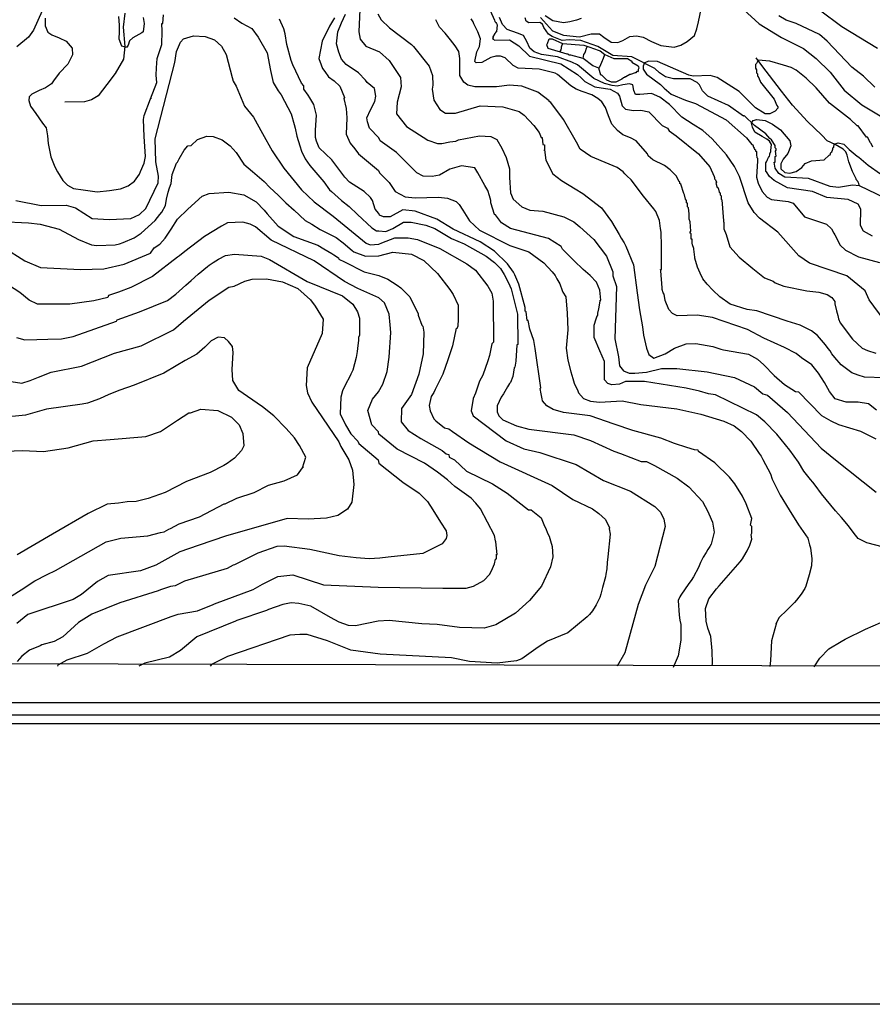
# Model space of a CAD drawing. Units: metres. Extents: x -11885 to 27328, y 211 to 8206.
# Drawn here: x -10243 to -8696, y 211 to 1998 of the extents above; entities that cross this region are included whole.
import ezdxf

# ---------------------------------------------------------------- set-up
doc = ezdxf.new("R2010")
doc.units = ezdxf.units.M
doc.header["$MEASUREMENT"] = 0
for name, color, linetype in [('dmc', 5, 'Continuous'), ('dmp', 8, 'Continuous'), ('khung', 1, 'Continuous'), ('song suoi', 3, 'Continuous')]:
    doc.layers.add(name, color=color, linetype=linetype)
picture_1 = doc.add_image_def('image1.tif', size_in_pixel=(8460, 9454))

msp = doc.modelspace()

# ---------------------------------------------------------------- linework, layer by layer
at = {"layer": 'dmc'}
for points, elevation in [([(-9298.3, 2002.5), (-9276.1, 1978), (-9256.6, 1970.1), (-9227.5, 1967.3), (-9206.1, 1972.4), (-9191.2, 1972.5), (-9182.9, 1966.5), (-9169.7, 1957.2), (-9157.5, 1956.9), (-9148.6, 1960.6), (-9136.2, 1967.5), (-9124.2, 1968.7), (-9111.9, 1966.3), (-9096.6, 1958.4), (-9079.8, 1951.7), (-9055.3, 1948.5), (-9043.2, 1952.1), (-9031.8, 1958.6), (-9018.6, 1969.7), (-9014.7, 1981.9), (-9011.3, 1994.6), (-9003.3, 2032)], 725), ([(-10202.4, 2014.6), (-10217.9, 1979.4), (-10227.3, 1966.3), (-10248.2, 1949)], 775), ([(-9626, 2016.9), (-9627.7, 1976.3), (-9625.2, 1962.8), (-9615, 1950.1), (-9590.5, 1940), (-9572.7, 1923.9), (-9552.4, 1893.4), (-9550.7, 1876.5), (-9558.3, 1848.6), (-9559.2, 1827.5), (-9541.4, 1804.6), (-9502.5, 1779.3), (-9484.8, 1773.3), (-9477.1, 1773.3), (-9462.8, 1776.7), (-9451.8, 1777.6), (-9446.7, 1780.1), (-9408.6, 1787.7), (-9388.3, 1786), (-9377.3, 1781), (-9368, 1764.9), (-9360.4, 1748), (-9354.5, 1727.7), (-9354.5, 1711.6), (-9352.8, 1683.7), (-9347.7, 1672.7), (-9331.7, 1658.3), (-9317.3, 1652.4), (-9293.6, 1650.7), (-9255.6, 1640.6), (-9237.8, 1631.3), (-9226.8, 1622), (-9201.4, 1599.1), (-9178.6, 1568.7), (-9166.8, 1540.8), (-9166.8, 1533.1), (-9160, 1513.7), (-9163.4, 1419), (-9156.6, 1386), (-9154.9, 1369.9), (-9147.3, 1360.6), (-9137.2, 1356.4), (-9127, 1356.4), (-9105.9, 1358.1), (-9078.8, 1364.8), (-9050.9, 1364.8), (-8995.9, 1358.9), (-8946, 1348.8), (-8909.7, 1331.9), (-8894.4, 1319.2), (-8886, 1316.6), (-8849.6, 1285.3), (-8788.7, 1220.2), (-8762.5, 1199.1), (-8688.9, 1140.7)], 750), ([(-8674.5, 1452.8), (-8701.6, 1490), (-8709.2, 1506.1), (-8742.2, 1533.1), (-8809.9, 1556), (-8829.3, 1569.5), (-8867.4, 1612.6), (-8900.4, 1638), (-8910.5, 1648.2), (-8921.5, 1665.9), (-8936.7, 1713.3), (-8946, 1731.9), (-8960.7, 1752.9), (-8986.4, 1781.8), (-9003.8, 1796.9), (-9021.3, 1807.9), (-9041.5, 1821.2), (-9064.1, 1844.3), (-9081.5, 1857.5), (-9096.6, 1864.1), (-9118, 1862.2), (-9125.6, 1862.2), (-9128.7, 1869.8), (-9130.5, 1880.1), (-9136.8, 1882.1), (-9148.4, 1880), (-9158.9, 1877.5), (-9168.3, 1878.6), (-9181.9, 1882.3), (-9201.4, 1891.7), (-9231, 1916.3), (-9241.2, 1921.3), (-9267.4, 1930.6), (-9296.2, 1934.9), (-9309.7, 1940), (-9317.3, 1946.7), (-9323.2, 1958.6), (-9329, 1969.5), (-9339.7, 1973.7), (-9358.5, 1980.5), (-9367.3, 1989.4), (-9372.6, 2002)], 725), ([(-8930, 2016.9), (-8901.2, 1990.7), (-8860.6, 1966.2), (-8820.9, 1945.9), (-8798, 1928.1), (-8772.6, 1902.7), (-8747.3, 1870.6), (-8715.1, 1843.5), (-8675.4, 1819.9)], 725), ([(-10250.2, 1670.2), (-10204.5, 1660.9), (-10158.8, 1661.7), (-10141.9, 1656.6), (-10111.5, 1637.2), (-10081, 1635.5), (-10041.3, 1637.2), (-10026, 1644.8), (-10014.2, 1655.8), (-9992.2, 1702.3), (-9991.4, 1714.1), (-9996.4, 1740.4), (-9997.3, 1781.8), (-9961.8, 1920.5), (-9958.4, 1940.8), (-9951.6, 1957.7), (-9945.7, 1963.6), (-9927.9, 1968.7), (-9906.8, 1967.9), (-9889.9, 1961.9), (-9877.2, 1950.1), (-9868.7, 1934.9), (-9857.7, 1893.4), (-9856, 1886.7), (-9850.1, 1877.4), (-9835.1, 1841.3), (-9819, 1821.3), (-9802.4, 1791.4), (-9785.1, 1760.4), (-9763.9, 1728.5), (-9731.7, 1689.6), (-9708.9, 1667.6), (-9674.2, 1641.4), (-9614.2, 1592.4), (-9607.4, 1589.8), (-9591.3, 1590.7), (-9586.2, 1593.2), (-9562.6, 1602.5), (-9538, 1602.5), (-9521.1, 1599.1), (-9480.5, 1583), (-9431.5, 1555.1), (-9416.3, 1543.3), (-9393.4, 1514.5), (-9386.7, 1501.9), (-9384.1, 1487.5), (-9383.3, 1413.1), (-9386.7, 1409.7), (-9390.9, 1388.5), (-9393.4, 1379.2), (-9402.7, 1353), (-9408.6, 1342), (-9416.3, 1320), (-9420.5, 1310.7), (-9423.9, 1287.9), (-9420.5, 1279.4), (-9360.4, 1233.8), (-9328.3, 1219.4), (-9299.5, 1212.6), (-9233.6, 1190.6), (-9183.7, 1161.9), (-9134.6, 1142.4), (-9090.6, 1114.5), (-9080.5, 1104.4), (-9074.6, 1091.7), (-9072, 1078.1), (-9090.6, 1005.4), (-9107.6, 971.6), (-9121.1, 936.9), (-9144.8, 848.9), (-9159.1, 824.4)], 775), ([(-10259, 1341.7), (-10239.6, 1338.7), (-10224.4, 1343.2), (-10208.9, 1349.5), (-10185.9, 1358.1), (-10130.9, 1369.1), (-10070.9, 1392.8), (-10022.7, 1406.3), (-9964.3, 1435), (-9945.7, 1451.1), (-9899.2, 1489.2), (-9863.7, 1512.9), (-9854.3, 1514.5), (-9834.9, 1523.8), (-9821.4, 1527.2), (-9795.1, 1528.1), (-9766.4, 1522.2), (-9738.5, 1510.3), (-9715.6, 1490), (-9707.2, 1478.2), (-9692.8, 1454.5), (-9694.5, 1428.3), (-9721.6, 1366.5), (-9723.3, 1334.4), (-9720.7, 1320.9), (-9713.1, 1304), (-9664.1, 1232.1), (-9660.7, 1223.6), (-9646.1, 1199.5), (-9639.2, 1180.4), (-9636.9, 1154.4), (-9640.7, 1122.5), (-9648.2, 1109.4), (-9665.6, 1098.1), (-9686.2, 1093.4), (-9720, 1091.6), (-9757.9, 1092.5), (-9801.9, 1079.8), (-9868, 1061.1), (-9919.1, 1043.6), (-9952.5, 1032.5), (-9996.4, 1007.9), (-10024.3, 997.8), (-10082.7, 989.3), (-10102.2, 978.3), (-10130.9, 954.7), (-10146.1, 945.4), (-10228.2, 918.3), (-10248.5, 902.2)], 800)]:
    msp.add_lwpolyline(points, dxfattribs=dict(at, elevation=elevation))
at = {"layer": 'dmp'}
for points, elevation in [([(-10197.3, 2001.1), (-10197.3, 1986.9), (-10191.9, 1975.8), (-10184.8, 1970.5), (-10171.5, 1965.2), (-10158.7, 1959.4), (-10148, 1946.6), (-10147.2, 1934.6), (-10155.8, 1917.8), (-10171.6, 1901.4), (-10181.7, 1887.2), (-10185.8, 1881.9), (-10196.3, 1874.3), (-10208.1, 1869.8), (-10221.4, 1863.3), (-10225.9, 1858.1), (-10226.7, 1851.6), (-10223.9, 1841), (-10213.7, 1827.7), (-10201.7, 1810.7), (-10195.1, 1802.1), (-10192.7, 1787.6), (-10191.8, 1773.7), (-10186.7, 1749.3), (-10179.4, 1731.2), (-10174.6, 1722.2), (-10165.2, 1706.1), (-10156.2, 1698), (-10145.4, 1691.9), (-10127.9, 1689.5), (-10102.9, 1685.9), (-10080.2, 1687.9), (-10060, 1691.5), (-10046.1, 1696.9), (-10034.6, 1704.9), (-10025.9, 1717.7), (-10024.3, 1722.6), (-10017.6, 1737.8), (-10015, 1749.7), (-10017.6, 1786), (-10018.4, 1817.3), (-10017.6, 1824.1), (-10005.7, 1854.5), (-10004, 1856.2), (-10005.7, 1854.5), (-9994.1, 1884.1), (-9995.4, 1897.8), (-9995, 1911.1), (-9993.9, 1928.1), (-9988.8, 1942.5), (-9985.4, 1953.5), (-9984.6, 1977.2), (-9985.4, 1991.5), (-9983.7, 1991.5), (-9982.1, 2006.8)], 770), ([(-10019.3, 2002.5), (-10017.6, 1991.5), (-10019.3, 1976.3), (-10021.8, 1974.6), (-10037.9, 1965.3), (-10044, 1959.8), (-10046.3, 1952.2), (-10049.4, 1947.6), (-10058.1, 1949.9), (-10062.7, 1963.2), (-10062, 1977), (-10062, 1988.4), (-10063.5, 2004.1)], 765), ([(-8675.4, 1040.9), (-8705.8, 1048.5), (-8721.9, 1056.5), (-8728.8, 1065.8), (-8738.9, 1079.6), (-8751.7, 1094.5), (-8762.5, 1106.9), (-8787.9, 1137.3), (-8799.7, 1153.4), (-8803.9, 1158.5), (-8808.2, 1163.6), (-8820, 1178.8), (-8830.2, 1194.9), (-8845.4, 1216.8), (-8869.1, 1245.6), (-8891, 1268.4), (-8906.3, 1281.1), (-8980.7, 1317.5), (-8993.4, 1319.2), (-9009.4, 1323.9), (-9034, 1329.3), (-9109.2, 1341.2), (-9143.9, 1341.2), (-9154.9, 1336.9), (-9168.5, 1335.2), (-9176.1, 1337.8), (-9182, 1344.5), (-9182, 1377.5), (-9190.4, 1397), (-9200.6, 1421.5), (-9200.6, 1443.5), (-9197.2, 1455.3), (-9195.5, 1460.4), (-9193.8, 1461.3), (-9193.8, 1465.5), (-9192.1, 1473.1), (-9189.6, 1487.5), (-9189.6, 1489.2), (-9188.7, 1489.2), (-9190.4, 1507.3), (-9196.4, 1521.5), (-9208, 1533.8), (-9220.7, 1544.7), (-9236.8, 1560.4), (-9258.1, 1581.4), (-9260.6, 1586.4), (-9283.5, 1600.8), (-9352.8, 1619.4), (-9368.9, 1629.6), (-9379.9, 1643.9), (-9381.6, 1644.8), (-9388.3, 1665.9), (-9388.3, 1670.2), (-9390.9, 1678.6), (-9393.4, 1687.9), (-9399.3, 1697.2), (-9412, 1720.1), (-9417.1, 1729.4), (-9441.6, 1732.7), (-9462.8, 1726.8), (-9481.4, 1715.8), (-9494.9, 1713.3), (-9511, 1714.1), (-9522.8, 1720.1), (-9559.2, 1757.3), (-9588.8, 1778.4), (-9591.3, 1783.5), (-9608.4, 1801.3), (-9612.2, 1813.1), (-9613, 1820.1), (-9606.9, 1834.7), (-9598.8, 1849.6), (-9597.1, 1859.2), (-9599.6, 1873.1), (-9612.7, 1884.1), (-9615.8, 1888.4), (-9628.5, 1901.9), (-9650.5, 1917.1), (-9659, 1926.4), (-9664.1, 1939.1), (-9668.3, 1954.3), (-9665.7, 1976.3), (-9659, 1992.4), (-9652.2, 2008.5)], 755), ([(-9593.1, 2008.7), (-9587.2, 1997.8), (-9572, 1983.3), (-9532.1, 1953.5), (-9528.7, 1949.3), (-9500, 1913.7), (-9494.1, 1896.8), (-9493.2, 1879.1), (-9494.9, 1872.3), (-9491.5, 1852), (-9480.5, 1835.1), (-9470.4, 1828.3), (-9452.6, 1828.3), (-9407.8, 1841.8), (-9366.4, 1840.2), (-9336.8, 1831.7), (-9327.5, 1824.9), (-9310.5, 1806.3), (-9300.4, 1793.6), (-9297, 1784.3), (-9295.3, 1784.3), (-9293.6, 1771.6), (-9291.1, 1770.8), (-9291.1, 1762.3), (-9291.9, 1760.7), (-9291.1, 1762.3), (-9288.5, 1743), (-9275.9, 1718.2), (-9260.1, 1706.3), (-9235.5, 1691.4), (-9221, 1683), (-9187.3, 1656.8), (-9169.5, 1631.7), (-9155.3, 1608.4), (-9151.5, 1601.7), (-9146.5, 1593.2), (-9143.1, 1587.3), (-9129.5, 1553.4), (-9122.8, 1502.7), (-9118.6, 1471.6), (-9113.2, 1440.9), (-9111.1, 1425.5), (-9105.7, 1401.8), (-9101.6, 1390.2), (-9092.6, 1383.7), (-9071.8, 1391.9), (-9055.1, 1402.1), (-9033.7, 1409.9), (-9016.3, 1410.3), (-8985.3, 1405.1), (-8971, 1400), (-8966.3, 1398.7), (-8920.6, 1391.1), (-8904.6, 1381.8), (-8892.7, 1371.6), (-8874.1, 1352.2), (-8855.5, 1336.1), (-8835.2, 1323.4), (-8830.2, 1322.6), (-8788.3, 1279.7), (-8771, 1270.2), (-8757.4, 1263.4), (-8717.7, 1251.5), (-8689.8, 1237.1)], 745), ([(-9389.2, 2015.2), (-9381.6, 1997.5), (-9380.7, 1994.9), (-9379, 1993.2), (-9378.2, 1991.5), (-9376.5, 1989), (-9378.2, 1976.3), (-9379.9, 1975.5), (-9379.9, 1974.6), (-9380.7, 1972.9), (-9385, 1966.2), (-9383.3, 1965.3), (-9385, 1963.6), (-9380.7, 1961.1), (-9354.5, 1961.9), (-9337.6, 1950.9), (-9318.1, 1932.3), (-9261.5, 1918), (-9231, 1898.5), (-9224.3, 1892.6), (-9217.5, 1885.8), (-9199.7, 1876.5), (-9180.3, 1873.1), (-9171.8, 1872.3), (-9158.3, 1864.7), (-9154.9, 1859.6), (-9149.8, 1841.8), (-9143.9, 1835.9), (-9129.5, 1833.4), (-9116, 1834.2), (-9101.6, 1830.9), (-9077.1, 1806.3), (-9067.8, 1801.2), (-9064.4, 1796.2), (-9051.7, 1787.7), (-9011.1, 1754.7), (-8990.8, 1731.1), (-8983.2, 1713.3), (-8982.4, 1711.6), (-8982.4, 1709.1), (-8980.7, 1707.4), (-8979, 1703.1), (-8979.9, 1701.5), (-8977.3, 1693.8), (-8975.6, 1693), (-8973.9, 1685.4), (-8972.2, 1683.7), (-8972.2, 1680.3), (-8970.5, 1678.6), (-8970.5, 1672.7), (-8968.9, 1671), (-8966.3, 1632.9), (-8966.3, 1631.3), (-8965.5, 1630.4), (-8965.5, 1628.7), (-8965.5, 1618.6), (-8961.2, 1608.4), (-8954.3, 1585.8), (-8937.6, 1566.9), (-8912.9, 1546.3), (-8891.8, 1529.7), (-8875.6, 1523.4), (-8872.4, 1520.5), (-8856.4, 1514.5), (-8814.9, 1506.1), (-8792.9, 1503.5), (-8777.7, 1499.3), (-8769.3, 1494.2), (-8764.2, 1486.6), (-8764.2, 1482.4), (-8760.8, 1469.7), (-8758.3, 1461.3), (-8757.4, 1455.3), (-8754, 1447.7), (-8732, 1418.1), (-8714.3, 1402.1), (-8705, 1397.8), (-8689.8, 1392.8)], 730), ([(-9224.1, 2000.6), (-9233, 1997.6), (-9244.7, 1994.3), (-9256.1, 1992.7), (-9275.5, 1996.4), (-9289.7, 2005.5)], 730), ([(-8691.5, 1875.7), (-8711.8, 1896), (-8732.9, 1912), (-8777.7, 1959.4), (-8792.1, 1971.2), (-8834.4, 1991.5), (-8852.1, 1997.5), (-8865.7, 2005.1)], 730), ([(-8792.1, 2016.1), (-8751.5, 1985.6), (-8686.4, 1946.7)], 735), ([(-9853.9, 2001.8), (-9840.2, 1992.1), (-9821.7, 1982.4), (-9810.7, 1966.5), (-9794.4, 1938.3), (-9787.8, 1906.1), (-9783.3, 1884.5), (-9774.1, 1869.1), (-9768.9, 1862.1), (-9750.3, 1827.5), (-9745.2, 1808), (-9743.6, 1801.2), (-9740.2, 1786.9), (-9735.1, 1769.1), (-9731.7, 1759.8), (-9724.9, 1745.4), (-9716.5, 1733.6), (-9691.1, 1704), (-9681, 1689.6), (-9677.6, 1686.2), (-9659, 1670.2), (-9645.4, 1659.2), (-9630.2, 1644.8), (-9604, 1620.3), (-9595.6, 1615.2), (-9591.3, 1615.2), (-9578.6, 1613.5), (-9566, 1619.4), (-9546.5, 1630.4), (-9533, 1630.4), (-9505.9, 1625.3), (-9489.8, 1619.4), (-9459.4, 1600.8), (-9436.6, 1591.5), (-9396.8, 1568.7), (-9381.6, 1557.7), (-9370.6, 1546.7), (-9363.8, 1535.7), (-9356.2, 1520.5), (-9351.1, 1509.5), (-9340.1, 1463.8), (-9339.3, 1408.8), (-9341, 1408), (-9342.7, 1378.4), (-9344.4, 1367.4), (-9346.1, 1366.5), (-9348.6, 1350.5), (-9352.8, 1339.5), (-9354.5, 1337.8), (-9357.9, 1331.9), (-9365.5, 1319.2), (-9369.7, 1313.3), (-9376.5, 1297.2), (-9376.5, 1286.2), (-9374, 1279.4), (-9366.4, 1271.8), (-9341.8, 1260.8), (-9319, 1254.9), (-9237.8, 1244.8), (-9207.4, 1234.6), (-9165.1, 1215.2), (-9153.2, 1210.9), (-9115.2, 1196.5), (-9105.9, 1196.5), (-9091.5, 1188.9), (-9050, 1166.1), (-9028.9, 1150), (-9004.4, 1123.8), (-8994.2, 1105.2), (-8992.5, 1101), (-8985.8, 1085.8), (-8983.2, 1068), (-8988.3, 1046), (-8990.8, 1041.8), (-8994.2, 1036.7), (-8997.6, 1030.8), (-9002.7, 1022.3), (-9007.8, 1013), (-9011.1, 1003.7), (-9020.4, 986.8), (-9024.7, 980), (-9028.9, 975), (-9043.3, 953.8), (-9045, 950.4), (-9048.4, 943.7), (-9046.7, 917.4), (-9045, 908.1), (-9043.3, 900.5), (-9043.3, 871.8), (-9048.4, 843.3), (-9057.5, 822.4)], 770), ([(-8986.6, 825.3), (-8985.8, 829.5), (-8986.6, 852.3), (-8989.2, 878.5), (-8994.2, 893.8), (-8997.6, 906.5), (-8998.5, 929.3), (-8992.5, 947), (-8979, 964.8), (-8973.9, 970.7), (-8935.9, 1013.9), (-8931.6, 1019.8), (-8924.9, 1030.8), (-8923.2, 1034.2), (-8918.1, 1044.3), (-8914.7, 1055.3), (-8915.6, 1063.8), (-8914.7, 1066.3), (-8914.7, 1078.1), (-8917.3, 1080.7), (-8914.7, 1092.5), (-8924.9, 1119.6), (-8931.6, 1133.1), (-8945.2, 1155.9), (-8955.3, 1167.8), (-8981.5, 1194), (-9011.1, 1214.3), (-9012, 1216.8), (-9018.8, 1217.7), (-9032.3, 1221.9), (-9055.1, 1228.7), (-9079.6, 1238.8), (-9130.4, 1252.4), (-9164.2, 1264.2), (-9208.2, 1279.4), (-9256.4, 1285.3), (-9275, 1290.4), (-9286.9, 1297.2), (-9294.5, 1306.5), (-9295.3, 1309.9), (-9297, 1319.2), (-9298.7, 1328.5), (-9297.8, 1330.2), (-9308, 1401.2), (-9310.5, 1415.6), (-9317.3, 1436.7), (-9320.7, 1452), (-9322.4, 1452), (-9324.1, 1468), (-9325.8, 1468.9), (-9325.8, 1475.6), (-9337.6, 1517.9), (-9339.3, 1522.2), (-9341, 1526.4), (-9344.4, 1534.8), (-9346.9, 1539.9), (-9357.9, 1555.1), (-9381.6, 1578), (-9407.8, 1594.9), (-9456.8, 1617.7), (-9486.5, 1636.3), (-9525.4, 1650.7), (-9548.2, 1653.2), (-9571, 1640.6), (-9582.9, 1640.6), (-9590.5, 1643.1), (-9591.3, 1646.5), (-9598.1, 1654.1), (-9603.2, 1670.2), (-9606.5, 1675.2), (-9618.4, 1686.2), (-9644.6, 1703.1), (-9653.1, 1712.4), (-9676.7, 1743.7), (-9699.6, 1765.7), (-9704.7, 1777.6), (-9706.3, 1784.3), (-9706.3, 1797.9), (-9704.7, 1824.9), (-9709.7, 1844.4), (-9716.5, 1856.2), (-9719.9, 1861.3), (-9727.5, 1872.3), (-9727.5, 1878.2), (-9731.7, 1883.3), (-9747.8, 1916.3), (-9750.3, 1923.9), (-9758.6, 1953.2), (-9761.2, 1972.4), (-9763.6, 1981.5), (-9771.5, 1999.4)], 765), ([(-9671.7, 2001.7), (-9681, 1986.5), (-9694.5, 1959.4), (-9700.4, 1928.1), (-9700.4, 1928.1)], 760), ([(-8688.5, 1289.6), (-8702.9, 1301.2), (-8721.7, 1304), (-8743.3, 1304), (-8763.3, 1310.1), (-8773.8, 1323.4), (-8782.7, 1339.4), (-8793.7, 1356.6), (-8805.9, 1371.5), (-8824.2, 1384.2), (-8834.2, 1392.5), (-8855.2, 1403.1), (-8892.9, 1420.2), (-8922.3, 1435.9), (-8985.8, 1457.9), (-9013.7, 1462.1), (-9050, 1460.4), (-9058.5, 1464.6), (-9065.3, 1472.3), (-9072, 1488.3), (-9073.7, 1500.2), (-9075.4, 1502.7), (-9077.1, 1508.6), (-9077.1, 1511.2), (-9079.6, 1542.5), (-9080.5, 1545), (-9078.8, 1545), (-9078.8, 1567), (-9078.8, 1587.4), (-9079.4, 1612.8), (-9080.5, 1619.4), (-9082.2, 1633.8), (-9089, 1649.9), (-9092.3, 1654.9), (-9110.9, 1677.8), (-9133.8, 1707.4), (-9141.4, 1715), (-9144.8, 1718.4), (-9148.2, 1721.8), (-9159.1, 1730.2), (-9173.5, 1736.1), (-9206.5, 1749.7), (-9226, 1763.2), (-9232.7, 1775.9), (-9256.4, 1817.3), (-9279.2, 1847.8), (-9282.6, 1849.5), (-9282.6, 1851.1), (-9302.9, 1866.4), (-9331.7, 1877.4), (-9354.5, 1879.1), (-9378.2, 1876.5), (-9417.1, 1876.5), (-9429.8, 1879.1), (-9437.4, 1885), (-9444.2, 1896.8), (-9444.2, 1928.1), (-9446.5, 1940.7), (-9453.2, 1950.6), (-9461.6, 1961.4), (-9471.4, 1973.9), (-9481.4, 1984.8), (-9488.1, 1998.3)], 740), ([(-8674.5, 1347.9), (-8710.1, 1349.6), (-8721.9, 1353), (-8732.9, 1357.2), (-8752.3, 1371.6), (-8764.2, 1385.1), (-8769.3, 1391.9), (-8772.6, 1397), (-8776, 1401.2), (-8781.1, 1408), (-8795.5, 1424.9), (-8806.5, 1433.4), (-8826.8, 1443.5), (-8850.5, 1451.1), (-8905.4, 1469.7), (-8923.2, 1472.3), (-8953.7, 1481.6), (-8972.4, 1495.1), (-8985.2, 1507.2), (-8995.5, 1518.2), (-9003.5, 1527.9), (-9008.3, 1538.3), (-9013.5, 1549), (-9018, 1565.3), (-9017.9, 1567), (-9019.6, 1581.4), (-9019.6, 1583), (-9022.1, 1589.8), (-9023, 1592.4), (-9023, 1600), (-9024.7, 1600), (-9024.7, 1609.3), (-9026.4, 1611), (-9026.4, 1612.6), (-9025.5, 1614.3), (-9026.4, 1631.3), (-9028.1, 1636.3), (-9028.1, 1645.6), (-9029.7, 1656.6), (-9031.4, 1658.3), (-9031.4, 1665.1), (-9033.1, 1665.9), (-9033.1, 1670.2), (-9034.8, 1672.7), (-9036.5, 1680.3), (-9038.2, 1682.8), (-9043.3, 1699.8), (-9045, 1700.6), (-9045, 1704), (-9046.7, 1704.8), (-9051.7, 1715), (-9062.7, 1726), (-9072.9, 1733.6), (-9094, 1743.7), (-9102.5, 1751.4), (-9104.2, 1754.7), (-9124.5, 1778.4), (-9134.6, 1783.5), (-9149, 1789.4), (-9158.3, 1797), (-9168.6, 1808.6), (-9174.7, 1823.9), (-9180.2, 1838.7), (-9186.9, 1849.4), (-9194.2, 1855), (-9204.9, 1861.6), (-9222.7, 1868.2), (-9233.6, 1872.3), (-9242.9, 1878.2), (-9267.4, 1898.5), (-9271.6, 1901), (-9300.4, 1908.7), (-9338.4, 1910.4), (-9347.7, 1915.4), (-9362.1, 1929), (-9370.6, 1932.3), (-9379, 1932.3), (-9380.7, 1931.5), (-9388.3, 1929.8), (-9404.4, 1920.5), (-9414.6, 1919.7), (-9417.1, 1922.2), (-9413.7, 1940), (-9408.6, 1949.3), (-9407, 1963.6), (-9412, 1976.3), (-9418.8, 1990.7), (-9420.5, 1994.1), (-9423.9, 2000)], 735), ([(-9700.4, 1928.1), (-9696.2, 1916.3), (-9693.7, 1909.9), (-9689.6, 1904.2), (-9682.6, 1894.7), (-9672.3, 1887.5), (-9662.4, 1877.4), (-9653.9, 1857.1), (-9654.8, 1855.4), (-9650.5, 1836.8), (-9649.7, 1819.9), (-9650.5, 1790.3), (-9643.8, 1774.2), (-9635.3, 1764), (-9628.5, 1754.7), (-9592.2, 1724.3), (-9590.5, 1720.1), (-9572.7, 1702.5), (-9561.9, 1686.3), (-9543.9, 1676.8), (-9525.4, 1675), (-9483.1, 1676.1), (-9467, 1674.4), (-9450.9, 1668.5), (-9445.9, 1662.5), (-9439.1, 1652.4), (-9427.2, 1632.9), (-9408.6, 1616), (-9353.7, 1588.1), (-9319, 1577.1), (-9291.9, 1556.8), (-9276.7, 1540.8), (-9271.6, 1534), (-9268.2, 1528.1), (-9263.2, 1518.8), (-9258.9, 1506.9), (-9257.3, 1503.5), (-9252.2, 1495.1), (-9249.6, 1465.5), (-9248.8, 1435), (-9251.3, 1402.1), (-9248.8, 1380.1), (-9242.9, 1358.9), (-9241.2, 1353), (-9239.5, 1347.1), (-9237, 1338.6), (-9230.2, 1324.3), (-9229.3, 1320.9), (-9220, 1310.7), (-9207.4, 1305.6), (-9191.3, 1304), (-9149.8, 1306.5), (-9116, 1299.7), (-9050.9, 1292.1), (-9006.9, 1282), (-8965.5, 1269.3), (-8946.9, 1260.8), (-8933.3, 1250.7), (-8916.4, 1232.9), (-8901.2, 1210.9), (-8897.8, 1205.8), (-8894.4, 1199.9), (-8880.9, 1173.7), (-8877.5, 1164.4), (-8863.4, 1135.1), (-8847.1, 1108.4), (-8830.2, 1081.5), (-8813.2, 1057), (-8809.9, 1045.2), (-8808.2, 1039.2), (-8805.6, 1019.8), (-8806.5, 1007.1), (-8810.7, 990.2), (-8816.6, 969.9), (-8818.3, 965.7), (-8825.1, 955.5), (-8833.5, 944.5), (-8836.9, 940.3), (-8843.7, 933.5), (-8850.5, 926.8), (-8865.7, 912.4), (-8869.9, 903.1), (-8870.7, 901.4), (-8869.9, 903.1), (-8879.2, 870.7), (-8880.8, 834.9), (-8881.9, 824.3)], 760), ([(-8694.8, 1766.6), (-8698.2, 1773.3), (-8699.1, 1775), (-8705, 1785.2), (-8706.7, 1785.2), (-8721.9, 1805.5), (-8723.6, 1805.5), (-8735.4, 1817.3), (-8773.5, 1846.9), (-8798, 1874.8), (-8799.7, 1876.5), (-8798, 1874.8), (-8815.8, 1892.1), (-8834.3, 1906.9), (-8843.5, 1911.6), (-8857.2, 1915.8), (-8881.7, 1923), (-8902.9, 1924.7), (-8906.3, 1918.8), (-8908, 1917.1), (-8908, 1913.7), (-8908, 1912), (-8908, 1910.4), (-8906.3, 1907), (-8906.3, 1901.9), (-8904.6, 1900.2), (-8904.6, 1896), (-8902.9, 1895.1), (-8899.5, 1886.7), (-8898.7, 1885), (-8874.1, 1853.7), (-8869.1, 1842.7), (-8867.4, 1840.2), (-8867.4, 1839.3), (-8867.4, 1837.6), (-8872.4, 1832.5), (-8881.7, 1827.5), (-8890.2, 1827.5), (-8908, 1838.5), (-8937.6, 1868.1), (-8977.3, 1893.4), (-8990, 1896.8), (-9021.3, 1896), (-9028.9, 1897.7), (-9085.6, 1922.2), (-9101.6, 1923), (-9109.2, 1919.7), (-9111.8, 1913.7), (-9111.8, 1908.7), (-9105.9, 1899.4), (-9080.5, 1880.7), (-9073.7, 1874), (-9061, 1863), (-9034.8, 1852), (-9017.1, 1846.1), (-8961.2, 1816.5), (-8924, 1783.5), (-8914.7, 1771.6), (-8913, 1770.8), (-8911.3, 1766.6), (-8910.5, 1764.9), (-8909.7, 1763.2), (-8908, 1762.3), (-8908, 1759.8), (-8906.3, 1759), (-8906.3, 1753), (-8905.4, 1748), (-8904.6, 1747.1), (-8904.6, 1745.4), (-8904.6, 1743.7), (-8904.6, 1742), (-8906.3, 1712.4), (-8902.9, 1701.5), (-8896.1, 1686.2), (-8886.8, 1676.1), (-8879.2, 1671.9), (-8848.8, 1668.5), (-8839.5, 1665.1), (-8819.2, 1640.6), (-8779.4, 1627), (-8770.1, 1618.6), (-8765.9, 1611), (-8764.2, 1607.6), (-8754, 1589), (-8744.7, 1579.7), (-8721.1, 1567.8), (-8683, 1557.7)], 720), ([(-8695.7, 1605), (-8711.8, 1614.3), (-8717.7, 1624.5), (-8716.8, 1654.1), (-8721.9, 1663.4), (-8739.7, 1671.9), (-8778.6, 1675.2), (-8804.8, 1686.2), (-8849.6, 1693), (-8874.1, 1706.5), (-8882.6, 1713.3), (-8887.7, 1721.8), (-8889.4, 1722.6), (-8889.4, 1728.5), (-8889.4, 1732.7), (-8889.4, 1738.7), (-8887.7, 1740.4), (-8886.8, 1742.9), (-8886, 1744.6), (-8884.3, 1748), (-8882.6, 1750.5), (-8881.7, 1753), (-8881.7, 1754.7), (-8880.1, 1759), (-8880.1, 1760.7), (-8879.2, 1771.6), (-8882.8, 1777.6), (-8887.3, 1781.5), (-8895.8, 1786.5), (-8909.1, 1794), (-8913.4, 1803.1), (-8915.1, 1810.4), (-8912, 1815.3), (-8905.8, 1817.3), (-8890.4, 1815.3), (-8876.8, 1808.5), (-8862.4, 1798.2), (-8845.6, 1778.1), (-8843.7, 1769.2), (-8849.3, 1755.2), (-8857.9, 1745.1), (-8861.8, 1736.7), (-8861.8, 1727.4), (-8854.5, 1720.7), (-8845.9, 1719.7), (-8834.4, 1722.9), (-8823.9, 1730.2), (-8817.8, 1736.9), (-8806.4, 1741.9), (-8783.6, 1743.7), (-8774.3, 1752.2), (-8772.6, 1753), (-8771, 1757.3), (-8769.3, 1758.1), (-8768.4, 1761.5), (-8767.6, 1763.2), (-8767.6, 1765.7), (-8765.9, 1766.6), (-8765, 1772.5), (-8757.7, 1774.8), (-8747.7, 1772.5), (-8737.7, 1762.6), (-8723.7, 1750.6), (-8720.2, 1748.8), (-8703.3, 1734.4), (-8681.3, 1718.4)], 715), ([(-10277.2, 1632.1), (-10227.3, 1629.6), (-10206.2, 1627), (-10171.5, 1617.7), (-10136.8, 1599.1), (-10113.1, 1589.8), (-10103, 1588.1), (-10070, 1589.8), (-10062.4, 1591.5), (-10055.6, 1594), (-10035.3, 1602.5), (-10022.7, 1611), (-9997.3, 1633.8), (-9988.8, 1644.8), (-9985.4, 1649), (-9978.7, 1660.9), (-9977, 1672.7), (-9973.6, 1685.4), (-9971.1, 1693), (-9968.5, 1700.6), (-9966.8, 1717.5), (-9958.4, 1737.8), (-9956.7, 1739.5), (-9954.1, 1745.4), (-9944.8, 1761.5), (-9938.1, 1769.1), (-9932.2, 1770), (-9920.3, 1781), (-9903.4, 1786.9), (-9892.4, 1786), (-9875.5, 1780.1), (-9861.1, 1769.1), (-9850.1, 1757.3), (-9836.6, 1736.1), (-9820.5, 1722.6), (-9799.4, 1704.8), (-9789.2, 1693.8), (-9774, 1679.5), (-9763.9, 1669.3), (-9760.5, 1665.9), (-9745.2, 1652.4), (-9724.9, 1633.8), (-9713.1, 1627), (-9698, 1617.5), (-9668.8, 1602.9), (-9656.3, 1593.3), (-9640, 1579.3), (-9637, 1577.1), (-9615.8, 1568.7), (-9591.3, 1569.5), (-9566, 1576.3), (-9532.1, 1572.9), (-9510.1, 1561.1), (-9484.8, 1537.4), (-9462.8, 1508.6), (-9456.8, 1499.3), (-9447.5, 1479.9), (-9447.5, 1468), (-9447.5, 1464.6), (-9447.5, 1454.5), (-9448.4, 1441.8), (-9450.2, 1437.3), (-9450.9, 1438.4), (-9457.7, 1406.3), (-9466.2, 1380.9), (-9475.5, 1354.7), (-9477.1, 1351.3), (-9484.8, 1335.2), (-9489, 1326.8), (-9491.5, 1321.7), (-9496.6, 1314.1), (-9500, 1298), (-9498.3, 1287.9), (-9491.5, 1273.5), (-9488.1, 1270.1), (-9472.1, 1257.4), (-9464.5, 1255.7), (-9457.7, 1250.7), (-9428.1, 1230.4), (-9371.4, 1195.7), (-9276.7, 1152.6), (-9239.5, 1127.2), (-9204, 1110.3), (-9192.1, 1101.8), (-9180.3, 1090.8), (-9172.7, 1075.6), (-9173.5, 1073.9), (-9171.8, 1064.6), (-9176.1, 1023.2), (-9176.9, 1013), (-9177.8, 1001.2), (-9179.4, 991.9), (-9180.3, 986.8), (-9185.4, 967.3), (-9188.7, 955.5), (-9190.4, 949.6), (-9197.2, 936.1), (-9198.9, 932.7), (-9204, 925.1), (-9209, 918.3), (-9213.3, 914.1), (-9248.8, 885.3), (-9285.2, 870.1), (-9302.1, 859.1), (-9331.7, 837.9), (-9341.8, 834.6), (-9376.5, 830.3), (-9427.2, 832.9), (-9459.4, 839.6), (-9588.8, 846.4), (-9642.1, 854), (-9684.4, 870.9), (-9721.6, 881.9), (-9731.7, 881.9), (-9735.1, 881.9), (-9752.9, 881.1), (-9866.2, 842.2), (-9868.7, 841.3), (-9894.9, 827.8), (-9897.5, 824.4)], 780), ([(-10272.1, 1584.7), (-10234.1, 1560.2), (-10205.3, 1548.4), (-10132.6, 1545), (-10090.3, 1545.8), (-10053.9, 1554.3), (-10005.7, 1574.6), (-9999, 1583.9), (-9988.8, 1590.7), (-9979.5, 1601.7), (-9971.9, 1612.6), (-9968.5, 1617.7), (-9956.7, 1636.3), (-9938.1, 1654.1), (-9911.9, 1677.8), (-9899.2, 1682.8), (-9863.7, 1685.4), (-9836.6, 1680.3), (-9813.8, 1667.6), (-9799.4, 1652.4), (-9794.3, 1645.6), (-9774, 1623.6), (-9745.8, 1604.6), (-9701.9, 1588.9), (-9691.1, 1582.2), (-9676.7, 1573.7), (-9673.4, 1571.2), (-9664.9, 1566.1), (-9664.1, 1563.6), (-9653.9, 1558.5), (-9618.4, 1540.8), (-9591.3, 1534), (-9575.3, 1527.2), (-9558.3, 1516.2), (-9551.6, 1511.2), (-9535.5, 1495.1), (-9523.7, 1471.4), (-9520.3, 1464.6), (-9520.3, 1462.1), (-9513.5, 1443.5), (-9511.8, 1441.8), (-9510.1, 1430.8), (-9511, 1391.9), (-9519, 1354.5), (-9532.1, 1317.8), (-9550.2, 1292.5), (-9550.7, 1268.1), (-9538, 1252.3), (-9515.2, 1238), (-9476.3, 1216), (-9469.5, 1210.1), (-9464.5, 1209.2), (-9463.6, 1204.2), (-9454.3, 1199.1), (-9432.3, 1178.8), (-9385, 1155.9), (-9358.7, 1139), (-9319.8, 1108.6), (-9314.8, 1108.6), (-9297, 1094.2), (-9291.1, 1079), (-9288.5, 1074.8), (-9285.2, 1066.3), (-9282.6, 1060.4), (-9280.1, 1051.9), (-9276.7, 1041.8), (-9275.9, 1023.2), (-9279.7, 1005.2), (-9296.2, 970.2), (-9317.8, 943.7), (-9343.5, 920.8), (-9379, 899.7), (-9400.2, 893.8), (-9445, 894.6), (-9485.6, 900.5), (-9513.5, 901.4), (-9572.7, 907.3), (-9593, 906.5), (-9633.6, 898), (-9646.3, 898.8), (-9663.2, 904.8), (-9679.3, 913.2), (-9714.8, 933.5), (-9736.8, 938.6), (-9750.3, 939.4), (-9765.5, 936.9), (-9791.8, 927.6), (-9795.1, 925.9), (-9849.3, 907.3), (-9851.8, 906.5), (-9922, 877.7), (-9951.6, 853.2), (-9971.1, 841.3), (-10015.9, 830.3), (-10026.9, 824.4)], 785), ([(-10174, 824.4), (-10173.2, 827), (-10157.1, 836.3), (-10119.9, 848.1), (-10090.3, 865), (-10066.6, 877.7), (-9968.5, 914.9), (-9955.8, 919.1), (-9920.3, 925.1), (-9892.4, 936.9), (-9889.9, 937.7), (-9819.7, 964), (-9802.8, 973.3), (-9774.8, 987.6), (-9747.8, 990.2), (-9692, 972.4), (-9593, 968.2), (-9475.5, 966.5), (-9464.5, 966.5), (-9433.2, 966.5), (-9419.6, 969.9), (-9401, 980), (-9390, 991.9), (-9385, 1002), (-9383.3, 1006.3), (-9381.6, 1010.5), (-9379.9, 1018.9), (-9378.2, 1019.8), (-9378.2, 1028.2), (-9376.5, 1027.4), (-9379, 1050.2), (-9379.9, 1051.9), (-9381.6, 1062.1), (-9407, 1110.3), (-9415.4, 1120.4), (-9423.9, 1129.7), (-9453.5, 1150.9), (-9467, 1162.7), (-9484.8, 1177.1), (-9508.4, 1193.2), (-9558.3, 1218.5), (-9591.3, 1245.6), (-9592.2, 1249.8), (-9604, 1262.7), (-9611.2, 1288.7), (-9602.9, 1309.4), (-9592.3, 1322.6), (-9584.4, 1336.8), (-9576.5, 1359.4), (-9573, 1385.9), (-9569.9, 1430.2), (-9571, 1444.3), (-9572.7, 1463.8), (-9581.2, 1484.1), (-9591.3, 1493.4), (-9629.4, 1510.3), (-9653.9, 1523), (-9708.9, 1560.2), (-9786.7, 1598.3), (-9815.4, 1622), (-9824.7, 1627), (-9838.3, 1630.4), (-9866.2, 1629.6), (-9877.2, 1623.6), (-9907.9, 1604.5), (-9943.4, 1577.2), (-9953.3, 1569.5), (-9956.7, 1567), (-10002.4, 1532.3), (-10041.3, 1512), (-10064.1, 1503.5), (-10081.9, 1497.6), (-10083.5, 1494.2), (-10108.8, 1487.6), (-10152.4, 1481.7), (-10210.8, 1481.7), (-10226, 1489.1), (-10243, 1503.3), (-10295, 1536.5)], 790), ([(-10249, 1421.3), (-10234, 1417.2), (-10212.2, 1417.9), (-10192.4, 1418.5), (-10167.3, 1419), (-10146.1, 1423.2), (-10067.5, 1451.1), (-10066.6, 1453.6), (-10026, 1468), (-9975.3, 1488.3), (-9960.1, 1500.2), (-9941.5, 1516.2), (-9932.2, 1524.7), (-9919.5, 1536.5), (-9902.6, 1550.1), (-9899.2, 1552.6), (-9892.4, 1557.7), (-9882.3, 1563.6), (-9869.6, 1570.4), (-9853.5, 1572.9), (-9805.3, 1568.7), (-9790.1, 1562.8), (-9721.6, 1523), (-9657.3, 1496.8), (-9638.7, 1481.6), (-9630.2, 1468), (-9626.8, 1456.2), (-9626.8, 1425.7), (-9628.5, 1421.5), (-9628.5, 1416.4), (-9630.2, 1401.2), (-9631.1, 1396.1), (-9632.8, 1385.1), (-9638.7, 1362.3), (-9642.1, 1354.7), (-9645.4, 1347.9), (-9650.5, 1338.6), (-9657.3, 1324.3), (-9660.7, 1313.3), (-9661.5, 1282.8), (-9652.2, 1262.5), (-9642.1, 1246.4), (-9629.4, 1232.9), (-9627.7, 1228.7), (-9593, 1199.1), (-9591.3, 1193.2), (-9548.2, 1158.5), (-9518.6, 1139), (-9503.4, 1123.8), (-9493.2, 1108.6), (-9479.7, 1085.8), (-9469.5, 1070.5), (-9467.8, 1062.1), (-9469.5, 1056.2), (-9476.3, 1046.8), (-9511.8, 1029.1), (-9574.4, 1022.3), (-9589.6, 1020.6), (-9609.1, 1019.8), (-9632.8, 1021.5), (-9663.2, 1024.9), (-9716.5, 1036.7), (-9763, 1042.6), (-9776.5, 1041.8), (-9811.2, 1029.9), (-9853.5, 1008.8), (-9856, 1007.9), (-9867, 1002), (-9944, 979.2), (-9960.9, 970.7), (-9969.4, 969), (-9988, 963.1), (-9992.2, 961.4), (-10061.6, 939.4), (-10112.3, 919.1), (-10136.8, 903.9), (-10164.7, 877.7), (-10180.8, 869.2), (-10202.8, 863.3), (-10206.2, 861.6), (-10225.6, 854), (-10239.2, 843), (-10247.6, 832.9)], 795), ([(-10268.6, 946), (-10240.8, 963.2), (-10215.6, 979.7), (-10193.5, 991), (-10178.3, 998.6), (-10086.1, 1050.2), (-10059.9, 1057), (-10010.8, 1061.2), (-9988, 1067.1), (-9981.2, 1068.8), (-9972.8, 1073.1), (-9969.4, 1074.8), (-9954.1, 1083.2), (-9916.9, 1095.9), (-9872.1, 1119.6), (-9870.4, 1119.6), (-9849.3, 1129.7), (-9818, 1139.9), (-9791.8, 1153.4), (-9763, 1161), (-9739.3, 1172), (-9730, 1184.7), (-9728.3, 1186.4), (-9730, 1184.7), (-9724.2, 1204.2), (-9735.7, 1225.3), (-9744.5, 1238.9), (-9759.4, 1256.1), (-9781.9, 1279.4), (-9802.6, 1295.2), (-9829.7, 1314), (-9845.7, 1325.1), (-9856.3, 1343), (-9857.8, 1363.1), (-9856, 1394), (-9857.1, 1404.9), (-9864.3, 1414.3), (-9871.8, 1420.5), (-9883.2, 1421.8), (-9895.8, 1415.2), (-9907, 1404), (-9921.9, 1390.9), (-9943, 1379.7), (-9959, 1369.6), (-9981.6, 1356.4), (-10035.6, 1334.6), (-10061.6, 1325.8), (-10081.3, 1317.8), (-10098.7, 1310), (-10119.9, 1302.3), (-10130.1, 1300.6), (-10194.3, 1291.3), (-10232.4, 1280.3), (-10282.3, 1275.2)], 805), ([(-10284, 1214.3), (-10238.3, 1216), (-10200.3, 1214.3), (-10155.4, 1221.1), (-10109.8, 1233.8), (-10079.3, 1236.3), (-10014.2, 1241.4), (-9988, 1250.7), (-9966, 1265), (-9956.7, 1271), (-9936.4, 1284.5), (-9933, 1284.5), (-9914.4, 1291.3), (-9883.9, 1288.7), (-9858.6, 1276.9), (-9845, 1262.5), (-9838.3, 1247.3), (-9836.6, 1224.5), (-9840.8, 1216), (-9853.5, 1202.5), (-9867, 1192.3), (-9873, 1188.9), (-9897.5, 1176.2), (-9940.6, 1160.2), (-9979.5, 1139.9), (-10010, 1128.9), (-10032, 1123.8), (-10048, 1123), (-10064.1, 1120.4), (-10084.4, 1118.7), (-10119.1, 1101.6), (-10183.6, 1064.1), (-10247.6, 1026.5)], 810), ([(-8801.4, 823.6), (-8790.9, 839), (-8775, 856.4), (-8752.2, 869.4), (-8745.1, 873.5), (-8708.4, 892.1), (-8680.6, 903.9)], 755)]:
    msp.add_lwpolyline(points, dxfattribs=dict(at, elevation=elevation))
at = {"layer": 'khung'}
for points in [[(-4823.5, 720), (-11774.6, 720), (-11774.6, 7859.2), (-4823.5, 7859.2)], [(-4847.1, 735.5), (-11760.7, 735.5), (-11760.7, 7842.5), (-4847.1, 7842.5)], [(-11740.2, 7824.6), (-4863.8, 7824.6), (-4863.8, 758.2), (-11740.2, 758.2)], [(-4925.6, 815.2), (-11700.5, 832.5), (-11683.3, 7763), (-4925.6, 7763)]]:
    msp.add_lwpolyline(points, close=True, dxfattribs=at)
at = {"layer": 'song suoi'}
for points in [[(-10052.6, 2010.2), (-10055.7, 1984.9), (-10052.7, 1949.8), (-10054.6, 1926.8), (-10070.1, 1900.6), (-10085.1, 1880.5), (-10101, 1859.9), (-10112.7, 1852.8), (-10125.8, 1849.1), (-10161.3, 1848.8)], [(-8881.7, 1782.6), (-8881.7, 1782.6), (-8889.4, 1791.1), (-8909.7, 1806.3), (-8928.3, 1824.1), (-8930, 1823.2), (-8957, 1842.7), (-8994.2, 1859.6), (-9004.4, 1868.9), (-9009.5, 1879.9), (-9013.7, 1884.1), (-9026.4, 1890.9), (-9056.8, 1890.9), (-9071.2, 1894.3), (-9082.2, 1901.9), (-9090.6, 1909.5), (-9132.1, 1930.6), (-9166.8, 1933.2), (-9193.8, 1949.3), (-9225.1, 1960.2), (-9246.3, 1961.9), (-9258.9, 1960.2), (-9276.7, 1967.9), (-9283.5, 1972.1), (-9291.9, 1983.9), (-9294.5, 1989.9), (-9299.5, 1993.2), (-9319, 1992.4), (-9324.1, 1995.8), (-9325.8, 2001.7)], [(-9192.1, 1910.4), (-9201.4, 1913.7), (-9203.1, 1914.6), (-9220.9, 1928.1), (-9242.9, 1934), (-9246.3, 1934), (-9248, 1935.7), (-9249.6, 1935.7), (-9284.3, 1945.9), (-9286.9, 1952.6), (-9285.2, 1955.2), (-9282.6, 1963.6), (-9276.7, 1963.6), (-9258.1, 1955.2), (-9219.2, 1951.8), (-9206.5, 1947.6), (-9204, 1946.7), (-9189.6, 1941.6), (-9181.1, 1934.9), (-9165.1, 1928.1), (-9140.5, 1928.1), (-9132.1, 1923), (-9132.1, 1921.3), (-9121.1, 1914.6), (-9120.2, 1912.9), (-9119.4, 1910.4), (-9121.1, 1907.8), (-9121.1, 1905.3), (-9121.9, 1903.6), (-9122.8, 1904.4), (-9124.5, 1902.7), (-9124.5, 1901.9), (-9126.2, 1901.9), (-9134.6, 1898.5), (-9136.3, 1898.5), (-9143.1, 1894.3), (-9144.8, 1894.3), (-9144.8, 1893.4), (-9146.5, 1893.4), (-9147.3, 1892.6), (-9150.7, 1890.1), (-9161.7, 1885), (-9169.3, 1885), (-9177.8, 1888.4), (-9187.1, 1897.7), (-9188.7, 1897.7), (-9192.1, 1910.4), (-9190.4, 1912.9), (-9187.1, 1921.3), (-9183.7, 1928.4), (-9181.1, 1934.9)], [(-9258.1, 1955.2), (-9260.6, 1948.4), (-9260.6, 1946.7), (-9261.5, 1943.3), (-9262.9, 1940.4)], [(-9220.9, 1928.1), (-9219.2, 1934.9), (-9217.5, 1937.4), (-9216.7, 1940.8), (-9214.4, 1946.8), (-9213.4, 1949.2)], [(-8718.6, 1696.2), (-8720.2, 1699.8), (-8720.2, 1700.6), (-8721.9, 1703.1), (-8721.9, 1704), (-8723.6, 1705.7), (-8723.6, 1706.5), (-8725.3, 1708.2), (-8725.3, 1709.1), (-8731.9, 1722.4), (-8738.4, 1740.1), (-8741.7, 1752.3), (-8744.2, 1758.6), (-8749, 1763.3), (-8763.5, 1771.8), (-8778, 1778.6), (-8787.5, 1788.6), (-8813.5, 1813.7), (-8840.8, 1843.3), (-8860.5, 1868.6), (-8896.5, 1915.3), (-8907, 1929)], [(-8657.6, 1666.8), (-8719.4, 1696.4), (-8732, 1698.1), (-8757.4, 1693.8), (-8772.6, 1695.5), (-8811.5, 1709.9), (-8854.7, 1712.4), (-8865.7, 1719.2), (-8872.4, 1728.5), (-8874.1, 1739.5), (-8872.4, 1739.5), (-8872.4, 1749.7), (-8870.7, 1750.5), (-8871.6, 1759.8), (-8870.7, 1761.5), (-8870.7, 1764), (-8872.4, 1765.7), (-8872.4, 1770), (-8879.2, 1780.1), (-8881.7, 1782.6)]]:
    msp.add_lwpolyline(points, dxfattribs=at)

# ---------------------------------------------------------------- referenced raster images: frames only (the image files are external)
image = msp.add_image(picture_1, insert=(-11884.6, 210.8), size_in_units=(7155, 7995.7))
image.dxf.flags = 15

doc.saveas('drawing.dxf')
